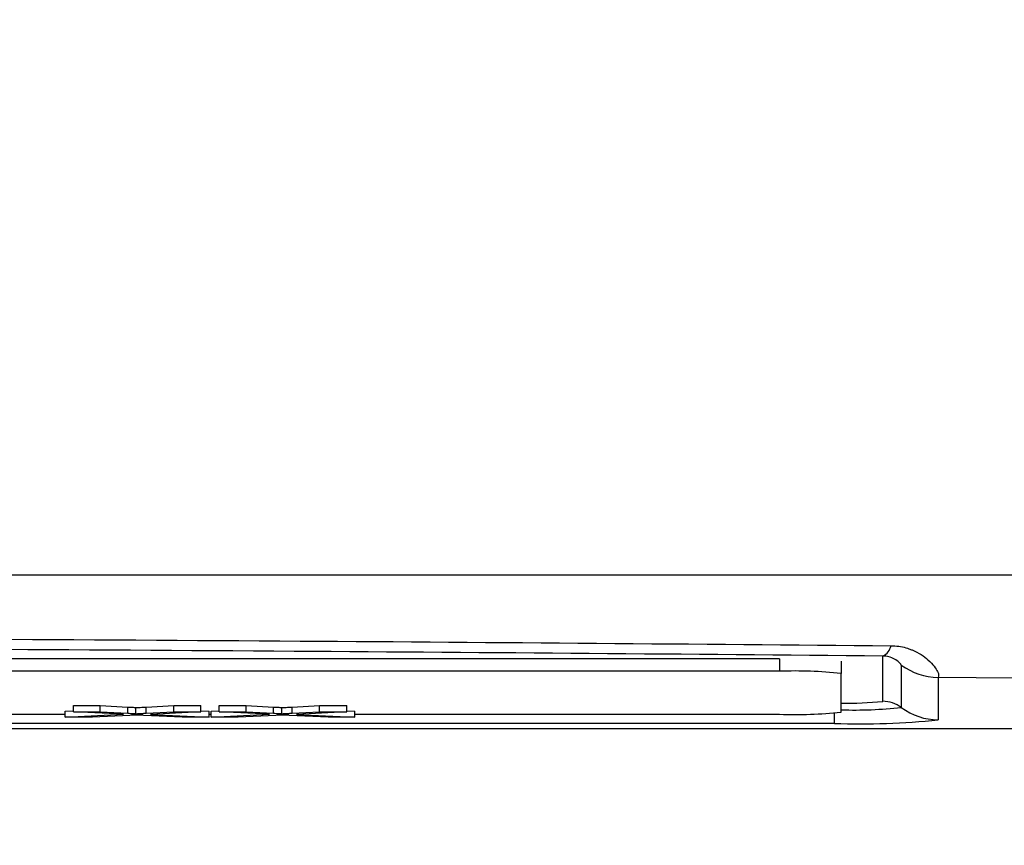
# Model space of a CAD drawing. Units: millimetres. Extents: x -5 to 599, y -5 to 425.
# Drawn here: x 147 to 149, y 248 to 250 of the extents above; entities that cross this region are included whole.
import ezdxf

# ---------------------------------------------------------------- set-up
doc = ezdxf.new("R2010")
doc.units = ezdxf.units.MM
doc.header["$PDSIZE"] = -1
doc.layers.add('DIMENSIONS', color=7, linetype='Continuous')
doc.styles.add('SLDTEXTSTYLE1', font='GOTHIC.TTF', dxfattribs={"width": 0.913})
doc.dimstyles.new('SLDDIMSTYLE3', dxfattribs={"dimtxt": 3.704167, "dimasz": 4.7625, "dimexe": 0, "dimexo": 0.0625, "dimgap": 0.926042, "dimtad": 1, "dimdec": 1, "dimlfac": 7, "dimrnd": 1e-09, "dimzin": 4, "dimdsep": 46, "dimtxsty": 'SLDTEXTSTYLE1', "dimsah": 1, "dimcen": 0.09, "dimadec": 0, "dimazin": 1, "dimtfac": 1, "dimtdec": 1, "dimtofl": 0, "dimtmove": 0, "dimatfit": 3, "dimfxl": 1, "dimfrac": 2, "dimtolj": 1, "dimtzin": 12, "dimarcsym": 0})

# ---------------------------------------------------------------- blocks, each defined once
blk = doc.blocks.new('_D_16')
at = {"layer": 'Defpoints', "color": 0}
for p in [(55.6322, 271.4123), (55.6322, 244.2694), (181.4894, 244.2694)]:
    blk.add_point(p, dxfattribs=at)
at = {"layer": 'DIMENSIONS', "color": 0, "lineweight": -2}
for p, q in [((55.6947, 271.4123), (181.4894, 271.4123)), ((181.4894, 266.6498), (181.4894, 249.0319)), ((55.6947, 244.2694), (181.4894, 244.2694))]:
    blk.add_line(p, q, dxfattribs=at)
at = {"layer": 'DIMENSIONS', "color": 0}
for points in [[(182.2831, 266.6498), (180.6956, 266.6498), (181.4894, 271.4123)], [(180.6956, 249.0319), (182.2831, 249.0319), (181.4894, 244.2694)]]:
    blk.add_solid(points, dxfattribs=at)
at = {"layer": 'DIMENSIONS', "color": 0, "insert": (175.7627, 257.8409), "char_height": 3.704167, "attachment_point": 2, "rotation": 90, "style": 'SLDTEXTSTYLE1'}
blk.add_mtext('\\A1;190.0 [7.48]', dxfattribs=at)

msp = doc.modelspace()

# ---------------------------------------------------------------- linework, layer by layer
at = {"color": 0, "linetype": 'Continuous', "lineweight": 25}
for p, q in [((148.7623, 248.7162), (140.4766, 248.7162)), ((148.7623, 248.7162), (148.7623, 248.6876)), ((148.9052, 248.7112), (148.9052, 248.6827)), ((149.0019, 248.6179), (149.0019, 248.723)), ((148.7623, 248.6876), (140.4766, 248.6876)), ((148.9052, 248.5929), (148.9052, 248.6827)), ((149.0448, 248.7021), (149.0448, 248.6036)), ((149.3068, 248.6719), (149.1305, 248.6735)), ((149.1305, 248.6735), (149.1305, 248.5751)), ((147.1037, 248.5952), (147.1226, 248.5961)), ((147.1037, 248.5809), (147.1037, 248.5952)), ((147.1226, 248.608), (147.1849, 248.608)), ((147.1226, 248.5937), (147.1226, 248.608)), ((147.2393, 248.5878), (147.1226, 248.5937)), ((147.1226, 248.5937), (147.1849, 248.5937)), ((147.1849, 248.608), (147.2489, 248.6047)), ((147.1849, 248.5937), (147.1849, 248.608)), ((147.1849, 248.5937), (147.2489, 248.5904)), ((147.2489, 248.5904), (147.2489, 248.6047)), ((147.2679, 248.5892), (147.2679, 248.6035)), ((147.2919, 248.6047), (147.3557, 248.608)), ((147.2919, 248.5904), (147.2919, 248.6047)), ((147.2919, 248.5904), (147.3557, 248.5937)), ((147.4189, 248.5937), (147.3021, 248.5877)), ((147.3557, 248.608), (147.4189, 248.608)), ((147.3557, 248.5937), (147.3557, 248.608)), ((147.3557, 248.5937), (147.4189, 248.5937)), ((147.4189, 248.5937), (147.4189, 248.608)), ((147.4189, 248.5961), (147.4377, 248.5952)), ((147.4377, 248.5809), (147.4377, 248.5952)), ((147.4424, 248.5952), (147.4612, 248.5961)), ((147.4424, 248.5809), (147.4424, 248.5952)), ((147.4612, 248.608), (147.5236, 248.608)), ((147.4612, 248.5937), (147.4612, 248.608)), ((147.578, 248.5878), (147.4612, 248.5937)), ((147.4612, 248.5937), (147.5236, 248.5937)), ((147.5236, 248.608), (147.5876, 248.6047)), ((147.5236, 248.5937), (147.5236, 248.608)), ((147.5236, 248.5937), (147.5876, 248.5904)), ((147.5876, 248.5904), (147.5876, 248.6047)), ((147.6066, 248.5892), (147.6066, 248.6035)), ((147.6306, 248.6047), (147.6944, 248.608)), ((147.6306, 248.5904), (147.6306, 248.6047)), ((147.6306, 248.5904), (147.6944, 248.5937)), ((147.7576, 248.5937), (147.6408, 248.5877)), ((147.6944, 248.608), (147.7576, 248.608)), ((147.6944, 248.5937), (147.6944, 248.608)), ((147.6944, 248.5937), (147.7576, 248.5937)), ((147.7576, 248.5937), (147.7576, 248.608)), ((147.7576, 248.5961), (147.7764, 248.5952)), ((147.7764, 248.5809), (147.7764, 248.5952)), ((148.8894, 248.5667), (148.8894, 248.5906)), ((148.8894, 248.5667), (140.3179, 248.5667)), ((146.9202, 248.5879), (147.1037, 248.5879)), ((147.1037, 248.5809), (147.2393, 248.5878)), ((147.1669, 248.5809), (147.1037, 248.5809)), ((147.2537, 248.5853), (147.1669, 248.5809)), ((147.3753, 248.5809), (147.286, 248.5854)), ((147.3021, 248.5877), (147.4377, 248.5809)), ((147.4377, 248.5809), (147.3753, 248.5809)), ((147.4377, 248.5879), (147.4424, 248.5879)), ((147.4424, 248.5809), (147.578, 248.5878)), ((147.5056, 248.5809), (147.4424, 248.5809)), ((147.5924, 248.5853), (147.5056, 248.5809)), ((147.714, 248.5809), (147.6247, 248.5854)), ((147.6408, 248.5877), (147.7764, 248.5809)), ((147.7764, 248.5809), (147.714, 248.5809)), ((147.7764, 248.5879), (148.7623, 248.5879)), ((139.8652, 248.5552), (149.3421, 248.5552)), ((139.8654, 248.5552), (149.3419, 248.5552))]:
    msp.add_line(p, q, dxfattribs=at)
for centre, radius, start, end in [((148.9881, 248.7536), 0.0336, 294.243, 348.5689), ((148.798, 247.6606), 1.0277, 84.0133, 91.9891), ((149.1305, 248.8165), 0.1429, 233.1493, 270.0017), ((148.9243, 249.3447), 0.731, 268.5038, 276.0998), ((149.0019, 248.5465), 0.0715, 53.1493, 90.0017), ((148.798, 249.615), 1.0277, 268.0109, 275.9867), ((148.9349, 249.6378), 1.04, 268.3616, 276.0649), ((149.1305, 248.718), 0.1429, 233.1493, 270.0017), ((148.9496, 250.3003), 1.7347, 268.0109, 275.9867)]:
    msp.add_arc(centre, radius, start, end, dxfattribs=at)
for points, knots in [([(139.799, 248.9115), (140.1378, 248.9116), (140.8153, 248.9119), (141.8505, 248.9115), (142.8994, 248.9108), (144.0278, 248.9102), (145.1569, 248.9102), (146.2796, 248.9108), (147.329, 248.9115), (148.3738, 248.9119), (149.0635, 248.9116), (149.4083, 248.9115)], [0, 0, 0, 0, 0.107841, 0.215668, 0.324819, 0.433958, 0.564023, 0.672254, 0.780496, 0.890241, 1, 1, 1, 1]), ([(140.1863, 248.747), (140.3715, 248.7486), (140.9283, 248.7536), (141.8676, 248.7603), (143.1397, 248.7666), (144.56, 248.7692), (146.1137, 248.7664), (147.6068, 248.759), (148.5654, 248.7509), (149.021, 248.747)], [0, 0, 0, 0, 0.06413, 0.192792, 0.32143, 0.494985, 0.669011, 0.84267, 1, 1, 1, 1]), ([(149.0019, 248.723), (148.5479, 248.7269), (147.5933, 248.735), (146.1068, 248.7424), (144.5605, 248.7451), (143.1467, 248.7426), (141.8801, 248.7363), (140.9447, 248.7296), (140.39, 248.7247), (140.2054, 248.723)], [0, 0, 0, 0, 0.157443, 0.331029, 0.504983, 0.678465, 0.807125, 0.935809, 1, 1, 1, 1]), ([(149.021, 248.747), (149.0241, 248.7469), (149.0393, 248.7464), (149.0561, 248.7425), (149.084, 248.7318), (149.1131, 248.7113), (149.1334, 248.683), (149.1315, 248.6768), (149.1305, 248.6735)], [0, 0, 0, 0, 0.0305411, 0.1516472, 0.1853461, 0.4016682, 0.6884288, 1, 1, 1, 1]), ([(149.0448, 248.7021), (149.0442, 248.7033), (149.0431, 248.7057), (149.0346, 248.7132), (149.0221, 248.7195), (149.0103, 248.7226), (149.003, 248.723), (149.0019, 248.723)], [0, 0, 0, 0, 0.337611, 0.641564, 0.853217, 0.979459, 1, 1, 1, 1]), ([(147.2489, 248.6047), (147.253, 248.6045), (147.2588, 248.6042), (147.2658, 248.6038), (147.2672, 248.6036), (147.2679, 248.6035)], [0, 0, 0, 0, 0.561277, 0.781763, 1, 1, 1, 1]), ([(147.2489, 248.5904), (147.253, 248.5902), (147.2588, 248.5899), (147.2658, 248.5895), (147.2672, 248.5893), (147.2679, 248.5892)], [0, 0, 0, 0, 0.561277, 0.781763, 1, 1, 1, 1]), ([(147.2679, 248.6035), (147.2724, 248.6037), (147.2804, 248.6041), (147.2884, 248.6045), (147.2919, 248.6047)], [0, 0, 0, 0, 0.56, 1, 1, 1, 1]), ([(147.2679, 248.5892), (147.2724, 248.5894), (147.2804, 248.5899), (147.2884, 248.5903), (147.2919, 248.5904)], [0, 0, 0, 0, 0.56, 1, 1, 1, 1]), ([(147.5876, 248.6047), (147.5917, 248.6045), (147.5974, 248.6042), (147.6045, 248.6038), (147.6059, 248.6036), (147.6066, 248.6035)], [0, 0, 0, 0, 0.561277, 0.781763, 1, 1, 1, 1]), ([(147.5876, 248.5904), (147.5917, 248.5902), (147.5974, 248.5899), (147.6045, 248.5895), (147.6059, 248.5893), (147.6066, 248.5892)], [0, 0, 0, 0, 0.561277, 0.781763, 1, 1, 1, 1]), ([(147.6066, 248.6035), (147.6111, 248.6037), (147.6191, 248.6041), (147.6271, 248.6045), (147.6306, 248.6047)], [0, 0, 0, 0, 0.56, 1, 1, 1, 1]), ([(147.6066, 248.5892), (147.6111, 248.5894), (147.6191, 248.5899), (147.6271, 248.5903), (147.6306, 248.5904)], [0, 0, 0, 0, 0.56, 1, 1, 1, 1]), ([(147.271, 248.5862), (147.2677, 248.586), (147.2619, 248.5857), (147.2562, 248.5854), (147.2537, 248.5853)], [0, 0, 0, 0, 0.560002, 1, 1, 1, 1]), ([(147.286, 248.5854), (147.2832, 248.5855), (147.2781, 248.5858), (147.2731, 248.5861), (147.271, 248.5862)], [0, 0, 0, 0, 0.56, 1, 1, 1, 1]), ([(147.6096, 248.5862), (147.6064, 248.586), (147.6006, 248.5857), (147.5949, 248.5854), (147.5924, 248.5853)], [0, 0, 0, 0, 0.560002, 1, 1, 1, 1]), ([(147.6247, 248.5854), (147.6219, 248.5855), (147.6168, 248.5858), (147.6118, 248.5861), (147.6096, 248.5862)], [0, 0, 0, 0, 0.56, 1, 1, 1, 1])]:
    msp.add_open_spline(points, degree=3, knots=knots, dxfattribs=at)

# ---------------------------------------------------------------- dimensions: what is measured, and where the dimension line sits
at = {"layer": 'DIMENSIONS', "color": 0}
dim = msp.add_linear_dim(base=(181.4894, 244.2694), p1=(55.6322, 271.4123), p2=(55.6322, 244.2694), angle=90, dimstyle='SLDDIMSTYLE3', dxfattribs=at)
dim.commit()
dim.dimension.update_dxf_attribs({"geometry": '_D_16', "text_midpoint": (181.4894, 257.8409), "dimtype": 160})

doc.saveas('drawing.dxf')
